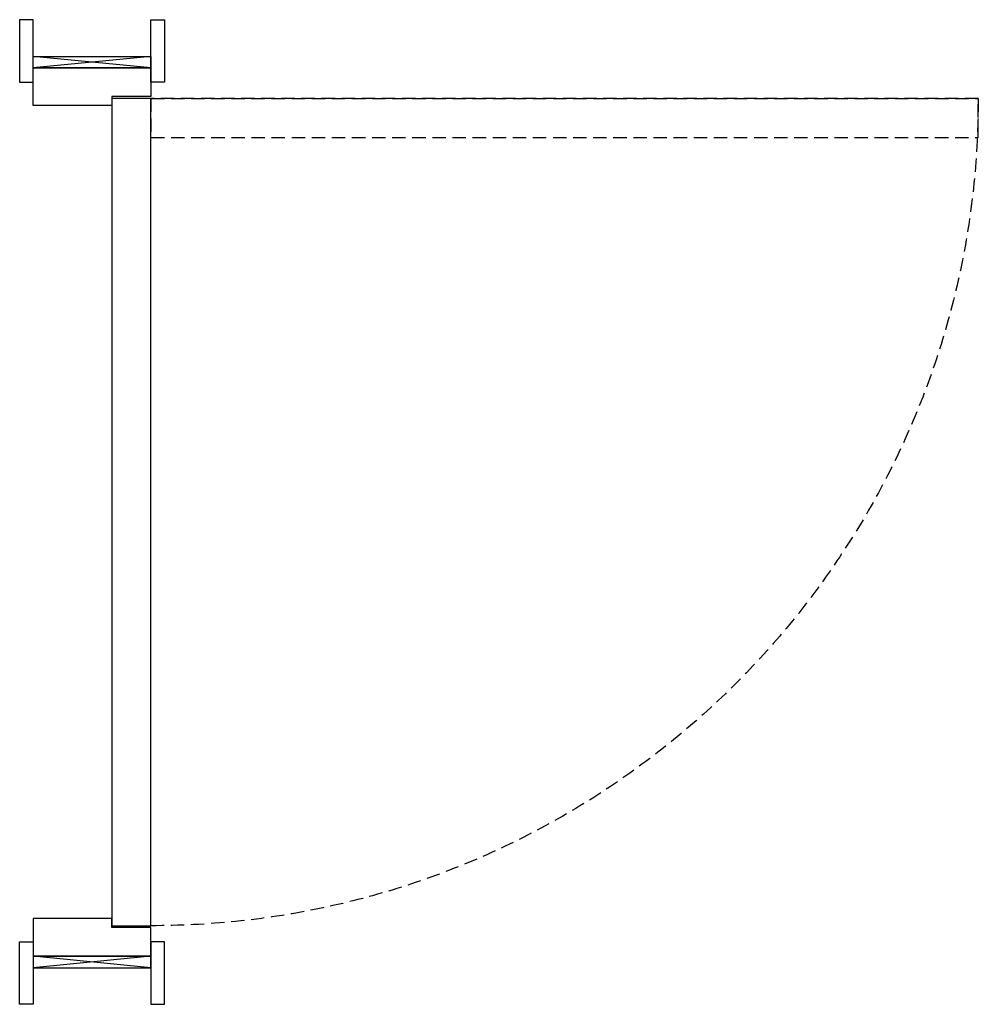
# Model space of a CAD drawing. Extents: x 1336 to 2409, y 268 to 1370.
import ezdxf

# ---------------------------------------------------------------- set-up
doc = ezdxf.new("R2010")
doc.units = 0
doc.header["$LTSCALE"] = 0.3
doc.linetypes.add('DASHED', pattern=[0.75, 0.5, -0.25])
doc.layers.get('0').update_dxf_attribs({"linetype": 'CONTINUOUS'})

# ---------------------------------------------------------------- blocks, each defined once
blk = doc.blocks.new('*U7')
for points in [[(-991, 132), (-1061, 132), (-1061, 147), (-991, 147)], [(-29, 132), (41, 132), (41, 147), (-29, 147)], [(-1007, 132), (-1020, 132), (-1020, 0), (-1007, 0)], [(-1007, 0), (-975, 0), (-975, 44), (-965, 44), (-965, 132), (-1007, 132)], [(-13, 0), (-45, 0), (-45, 44), (-55, 44), (-55, 132), (-13, 132)], [(-13, 132), (0, 132), (0, 0), (-13, 0)], [(-973, 44), (-47, 44), (-47, 0), (-973, 0)], [(-991, 0), (-1061, 0), (-1061, -15), (-991, -15)], [(-29, 0), (41, 0), (41, -15), (-29, -15)]]:
    blk.add_lwpolyline(points, close=True)
for points in [[(-1007, 0), (-1020, 132)], [(-1020, 0), (-1007, 132)], [(-13, 0), (0, 132)], [(0, 0), (-13, 132)]]:
    blk.add_lwpolyline(points)
at = {"color": 253, "linetype": 'DASHED', "ltscale": 100}
blk.add_lwpolyline([(-973, 0), (-973, -926)], dxfattribs=at)
blk.add_lwpolyline([(-929, 0), (-929, -926), (-973, -926), (-973, 0)], close=True, dxfattribs=at)
blk.add_arc((-973, 0), 926, 270, 0, dxfattribs=at)

msp = doc.modelspace()

# ---------------------------------------------------------------- block references
at = {"xscale": -1, "rotation": 90}
msp.add_blockref('*U7', (1482.7, 308.9), dxfattribs=at)

doc.saveas('drawing.dxf')
